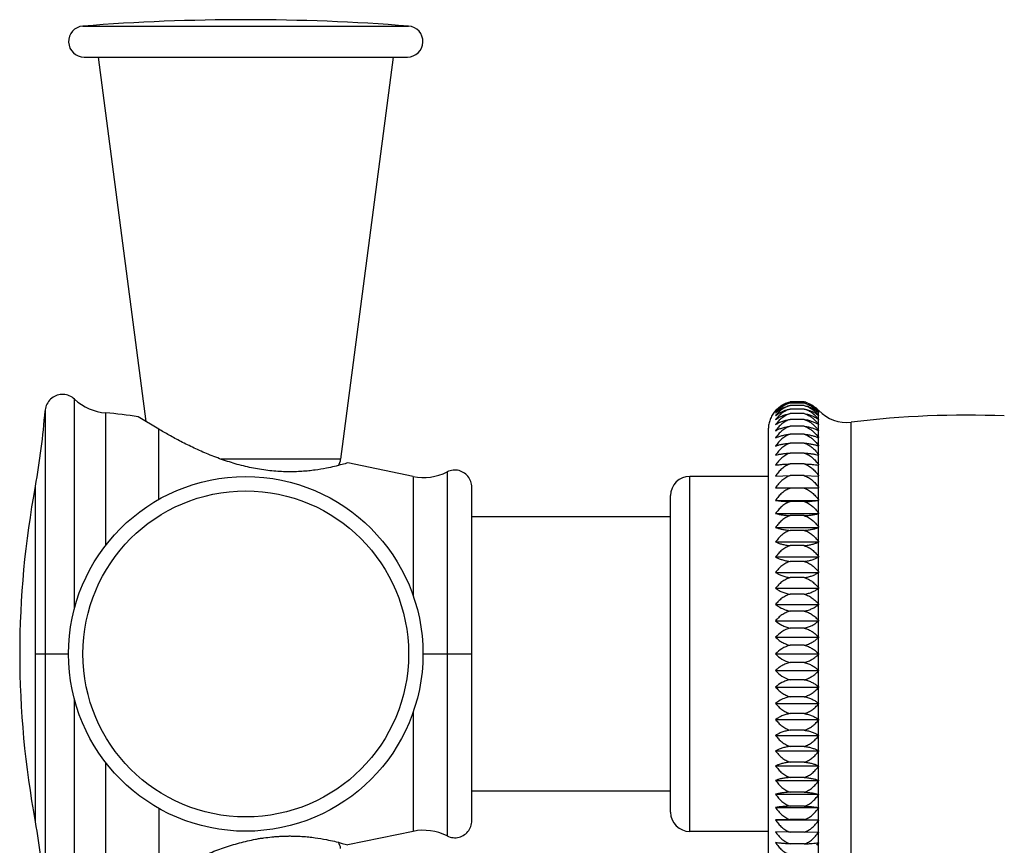
# Model space of a CAD drawing. Units: inches. Extents: x 0 to 11, y 0 to 8.5.
# Drawn here: x 5.1 to 6.1, y 5.9 to 6.7 of the extents above; entities that cross this region are included whole.
import ezdxf

# ---------------------------------------------------------------- set-up
doc = ezdxf.new("R2010")
doc.units = ezdxf.units.IN
doc.header["$LTSCALE"] = 0.605
doc.header["$MEASUREMENT"] = 0
doc.layers.add('ALL_ASSEMBLY_MEMBERS', color=7, linetype='CONTINUOUS')

msp = doc.modelspace()

# ---------------------------------------------------------------- linework, layer by layer
at = {"layer": 'ALL_ASSEMBLY_MEMBERS', "color": 7, "linetype": 'Continuous'}
for p, q in [((5.16394, 6.71242), (5.4788, 6.71242)), ((5.16512, 6.68247), (5.47762, 6.68247)), ((5.17887, 6.68247), (5.22492, 6.33048)), ((5.46387, 6.68247), (5.41308, 6.29417)), ((5.15593, 6.15019), (5.15593, 6.35215)), ((5.86114, 6.34942), (5.84746, 6.34942)), ((5.86114, 6.34829), (5.84746, 6.34829)), ((5.12739, 6.34084), (5.12739, 5.87138)), ((5.18619, 6.21117), (5.18619, 6.33884)), ((5.86114, 6.34603), (5.84746, 6.34603)), ((5.86114, 6.34264), (5.84746, 6.34264)), ((5.86114, 6.33816), (5.84746, 6.33816)), ((5.87191, 6.33987), (5.8748, 6.3367)), ((5.8748, 6.34102), (5.8748, 6.34154)), ((5.8748, 6.3394), (5.8748, 6.34096)), ((5.8748, 6.3367), (5.8748, 6.33929)), ((5.21735, 6.33496), (5.21726, 6.33501)), ((5.23722, 6.3232), (5.21726, 6.33501)), ((5.86114, 6.33259), (5.84746, 6.33259)), ((5.8748, 6.33292), (5.8748, 6.33653)), ((5.8748, 6.32809), (5.8748, 6.33269)), ((5.9066, 5.88233), (5.9066, 6.3299)), ((5.23722, 6.25522), (5.23722, 6.3232)), ((5.82638, 6.32231), (5.82638, 5.88992)), ((5.86114, 6.32597), (5.84746, 6.32597)), ((5.8748, 6.32222), (5.8748, 6.3278)), ((5.8748, 6.31534), (5.8748, 6.32188)), ((5.86114, 6.31832), (5.84746, 6.31832)), ((5.86114, 6.30968), (5.84746, 6.30968)), ((5.87269, 6.31809), (5.8748, 6.31534)), ((5.87269, 6.31029), (5.8748, 6.30749)), ((5.8748, 6.30749), (5.8748, 6.31495)), ((5.86114, 6.3001), (5.84746, 6.3001)), ((5.8748, 6.29869), (5.8748, 6.30704)), ((5.41308, 6.29417), (5.29752, 6.29417)), ((5.48327, 6.27748), (5.42004, 6.29065)), ((5.8748, 6.289), (5.8748, 6.2982)), ((5.5159, 6.28185), (5.5159, 5.93038)), ((5.86114, 6.28961), (5.84746, 6.28961)), ((5.8748, 6.27846), (5.8748, 6.28847)), ((5.48327, 6.27748), (5.48327, 6.16179)), ((5.75059, 5.93461), (5.75059, 6.27761)), ((5.82638, 6.27761), (5.75059, 6.27761)), ((5.83352, 6.27786), (5.84746, 6.27826)), ((5.86114, 6.27826), (5.84746, 6.27826)), ((5.86114, 6.27826), (5.8748, 6.27788)), ((5.8748, 6.26711), (5.8748, 6.27788)), ((5.8752, 6.27786), (5.8748, 6.27788)), ((5.11799, 6.2682), (5.11799, 5.94403)), ((5.53987, 5.94507), (5.53987, 6.26716)), ((5.83352, 6.26651), (5.8752, 6.26651)), ((5.83352, 6.26651), (5.84746, 6.26611)), ((5.86114, 6.26611), (5.84746, 6.26611)), ((5.86114, 6.26611), (5.8748, 6.26649)), ((5.8752, 6.26651), (5.8748, 6.26649)), ((5.8748, 6.25502), (5.8748, 6.26649)), ((5.73197, 5.95323), (5.73197, 6.25899)), ((5.83352, 6.25442), (5.8752, 6.25442)), ((5.86114, 6.25322), (5.84746, 6.25322)), ((5.8748, 6.24222), (5.8748, 6.25436)), ((5.73197, 6.23861), (5.53987, 6.23861)), ((5.83352, 6.24163), (5.8752, 6.24163)), ((5.86114, 6.23964), (5.84746, 6.23964)), ((5.8748, 6.2288), (5.8748, 6.24153)), ((5.83352, 6.22822), (5.8752, 6.22822)), ((5.86114, 6.22543), (5.84746, 6.22543)), ((5.8748, 6.2148), (5.8748, 6.22807)), ((5.83352, 6.21423), (5.8752, 6.21423)), ((5.86114, 6.21067), (5.84746, 6.21067)), ((5.8748, 6.2003), (5.8748, 6.21405)), ((5.83352, 6.19974), (5.8752, 6.19974)), ((5.86114, 6.19542), (5.84746, 6.19542)), ((5.8748, 6.18535), (5.8748, 6.19952)), ((5.83352, 6.18481), (5.8752, 6.18481)), ((5.86114, 6.17976), (5.84746, 6.17976)), ((5.8748, 6.17004), (5.8748, 6.18455)), ((5.83352, 6.16952), (5.8752, 6.16952)), ((5.8748, 6.15443), (5.8748, 6.16922)), ((5.86114, 6.16375), (5.84746, 6.16375)), ((5.83352, 6.15392), (5.8752, 6.15392)), ((5.8748, 6.13859), (5.8748, 6.1536)), ((5.86114, 6.14748), (5.84746, 6.14748)), ((5.83352, 6.13811), (5.8752, 6.13811)), ((5.86114, 6.13101), (5.84746, 6.13101)), ((5.8748, 6.1226), (5.8748, 6.13775)), ((5.83352, 6.12215), (5.8752, 6.12215)), ((5.8748, 6.10654), (5.8748, 6.12175)), ((5.86114, 6.11442), (5.84746, 6.11442)), ((5.11799, 6.10611), (5.15012, 6.10611)), ((5.49262, 6.10611), (5.53987, 6.10611)), ((5.83352, 6.10611), (5.8752, 6.10611)), ((5.8748, 6.09047), (5.8748, 6.10569)), ((5.86114, 6.0978), (5.84746, 6.0978)), ((5.83352, 6.09008), (5.8752, 6.09008)), ((5.86114, 6.08122), (5.84746, 6.08122)), ((5.8748, 6.07448), (5.8748, 6.08962)), ((5.83352, 6.07411), (5.8752, 6.07411)), ((5.8748, 6.05863), (5.8748, 6.07364)), ((5.86114, 6.06475), (5.84746, 6.06475)), ((5.15593, 5.86008), (5.15593, 6.06204)), ((5.83352, 6.0583), (5.8752, 6.0583)), ((5.8748, 6.043), (5.8748, 6.0578)), ((5.48327, 6.05043), (5.48327, 5.93475)), ((5.86114, 6.04847), (5.84746, 6.04847)), ((5.83352, 6.04271), (5.8752, 6.04271)), ((5.8748, 6.02767), (5.8748, 6.04219)), ((5.83352, 6.02742), (5.8752, 6.02742)), ((5.86114, 6.03246), (5.84746, 6.03246)), ((5.8748, 6.01271), (5.8748, 6.02687)), ((5.86114, 6.0168), (5.84746, 6.0168)), ((5.83352, 6.01249), (5.8752, 6.01249)), ((5.8748, 5.99818), (5.8748, 6.01193)), ((5.18619, 5.87339), (5.18619, 6.00105)), ((5.83352, 5.998), (5.8752, 5.998)), ((5.86114, 6.00155), (5.84746, 6.00155)), ((5.8748, 5.98415), (5.8748, 5.99743)), ((5.86114, 5.98679), (5.84746, 5.98679)), ((5.83352, 5.98401), (5.8752, 5.98401)), ((5.8748, 5.97069), (5.8748, 5.98343)), ((5.73197, 5.97361), (5.53987, 5.97361)), ((5.83352, 5.97059), (5.8752, 5.97059)), ((5.86114, 5.97259), (5.84746, 5.97259)), ((5.8748, 5.95787), (5.8748, 5.97)), ((5.83352, 5.95781), (5.8752, 5.95781)), ((5.86114, 5.95901), (5.84746, 5.95901)), ((5.23722, 5.95701), (5.23722, 5.88902)), ((5.8748, 5.94573), (5.8748, 5.95721)), ((5.84746, 5.94611), (5.83352, 5.94571)), ((5.83352, 5.94571), (5.8752, 5.94571)), ((5.86114, 5.94611), (5.84746, 5.94611)), ((5.86114, 5.94611), (5.8748, 5.94573)), ((5.8748, 5.94573), (5.8752, 5.94571)), ((5.8748, 5.93435), (5.8748, 5.94511)), ((5.48327, 5.93475), (5.42004, 5.92158)), ((5.82638, 5.93461), (5.75059, 5.93461)), ((5.84746, 5.93397), (5.83352, 5.93437)), ((5.86114, 5.93397), (5.84746, 5.93397)), ((5.86114, 5.93397), (5.8748, 5.93435)), ((5.8748, 5.93435), (5.8752, 5.93437)), ((5.8748, 5.92376), (5.8748, 5.93377)), ((5.86114, 5.92262), (5.84746, 5.92262)), ((5.8748, 5.91402), (5.8748, 5.92322))]:
    msp.add_line(p, q, dxfattribs=at)
for points in [[(5.15593, 6.35215), (5.1547, 6.35318), (5.15348, 6.35403), (5.15218, 6.35477), (5.15083, 6.3554), (5.14942, 6.35591), (5.14797, 6.35629), (5.1465, 6.35655), (5.14501, 6.35669), (5.14352, 6.35668), (5.14204, 6.35654), (5.14057, 6.35627), (5.13914, 6.35587), (5.13774, 6.35535), (5.13639, 6.3547), (5.1351, 6.35395), (5.13388, 6.35309), (5.13275, 6.35212), (5.1317, 6.35106), (5.13076, 6.34991), (5.12992, 6.34868), (5.12919, 6.34738), (5.12858, 6.34602), (5.12809, 6.34461), (5.12772, 6.34316), (5.12748, 6.34169), (5.12739, 6.34084)], [(5.53987, 6.26716), (5.53981, 6.26857), (5.53962, 6.26997), (5.53931, 6.27136), (5.53889, 6.27272), (5.53835, 6.27405), (5.53769, 6.27533), (5.53693, 6.27655), (5.53606, 6.27771), (5.53508, 6.27878), (5.53402, 6.27976), (5.53286, 6.28065), (5.53162, 6.28143), (5.53032, 6.2821), (5.52896, 6.28266), (5.52756, 6.2831), (5.52612, 6.28342), (5.52466, 6.2836), (5.52319, 6.28366), (5.52172, 6.28357), (5.52027, 6.28335), (5.51883, 6.283), (5.51743, 6.28253), (5.51608, 6.28194), (5.5159, 6.28185)], [(5.5159, 5.93038), (5.51608, 5.93029), (5.51743, 5.9297), (5.51883, 5.92922), (5.52027, 5.92887), (5.52172, 5.92865), (5.52319, 5.92857), (5.52466, 5.92862), (5.52612, 5.92881), (5.52756, 5.92912), (5.52896, 5.92956), (5.53032, 5.93012), (5.53162, 5.9308), (5.53286, 5.93158), (5.53402, 5.93246), (5.53508, 5.93345), (5.53606, 5.93452), (5.53693, 5.93568), (5.53769, 5.9369), (5.53835, 5.93818), (5.53889, 5.93951), (5.53931, 5.94087), (5.53962, 5.94226), (5.53981, 5.94366), (5.53987, 5.94507)]]:
    msp.add_lwpolyline(points, dxfattribs=at)
for radius in [0.17125, 0.15743]:
    msp.add_circle((5.32137, 6.10611), radius, dxfattribs=at)
for centre, radius, start, end in [((5.16512, 6.69747), 0.015, 94.50336, 270), ((5.32137, 4.71361), 2.005, 85.49664, 94.50336), ((5.47762, 6.69747), 0.015, 270, 85.49664), ((5.19006, 6.38869), 0.05, 226.9536, 265.55887), ((5.85409, 6.32437), 0.02591, 104.81279, 105.5346), ((5.85403, 6.32295), 0.02728, 103.93352, 104.57649), ((5.85432, 6.32099), 0.02925, 74.15649, 76.51062), ((5.85426, 6.3225), 0.02779, 73.16943, 75.65672), ((5.85419, 6.32257), 0.02664, 67.21489, 74.87144), ((5.8543, 6.32264), 0.02765, 68.33514, 73.17238), ((4.48903, 6.38654), 0.64, 349.34371, 355.90518), ((5.15929, 5.99249), 0.34739, 80.39422, 85.55887), ((5.85371, 6.32285), 0.02723, 137.87077, 142.48542), ((5.8536, 6.32294), 0.02708, 129.79535, 137.8561), ((5.85398, 6.32252), 0.02765, 129.13532, 129.82973), ((5.85408, 6.32238), 0.02782, 126.01115, 129.13396), ((5.8542, 6.32222), 0.02802, 124.74763, 126.01563), ((5.85422, 6.3222), 0.02804, 122.22634, 124.74763), ((5.85423, 6.32218), 0.02807, 121.38671, 122.22667), ((5.85526, 6.32343), 0.02664, 48.28341, 51.3223), ((5.85504, 6.32318), 0.02697, 42.89426, 48.28673), ((5.90373, 6.36843), 0.0395, 222.90423, 223.18703), ((5.90579, 6.36804), 0.04112, 221.08576, 221.92839), ((5.90163, 6.36779), 0.03795, 224.99912, 225.56564), ((5.90782, 6.36664), 0.0428, 219.51443, 220.35012), ((5.89963, 6.3663), 0.0367, 227.40425, 228.24853), ((5.90371, 6.36841), 0.03947, 223.18705, 223.46967), ((5.90373, 6.36842), 0.03949, 223.46969, 223.75178), ((5.90168, 6.36785), 0.03802, 225.56557, 225.84791), ((5.9021, 6.36687), 0.03724, 223.75166, 276.95079), ((5.85051, 6.31465), 0.03039, 36.95029, 43.13933), ((5.84953, 6.30975), 0.03122, 35.97216, 42.12576), ((5.90978, 6.3642), 0.0445, 218.1643, 218.99199), ((5.89768, 6.36394), 0.03571, 230.15396, 230.98647), ((5.91164, 6.3607), 0.04614, 217.01304, 217.83242), ((5.89583, 6.3609), 0.03519, 233.28585, 234.09608), ((6.01764, 5.41914), 0.9175, 87.69541, 96.95079), ((5.84866, 6.3038), 0.03197, 35.16055, 41.27872), ((5.91332, 6.35612), 0.04764, 216.04289, 216.85426), ((5.89415, 6.35742), 0.03538, 236.83615, 237.60818), ((5.91484, 6.35051), 0.04903, 215.2378, 216.04182), ((5.89264, 6.35385), 0.03661, 240.83041, 241.54631), ((5.91619, 6.34388), 0.05028, 214.58388, 215.38135), ((5.89131, 6.35082), 0.03949, 245.28349, 245.9222), ((5.84597, 6.2795), 0.03463, 33.6562, 37.38255), ((5.91721, 6.33618), 0.05121, 214.07418, 214.86641), ((5.89027, 6.35001), 0.04566, 250.1898, 250.72333), ((5.39821, 6.29611), 0.015, 327.51709, 352.54765), ((5.91811, 6.32757), 0.05205, 213.69564, 214.48352), ((5.88939, 6.35463), 0.05828, 255.50383, 255.91107), ((5.49331, 6.32646), 0.05, 258.40729, 296.84734), ((5.91861, 6.31795), 0.05251, 213.44971, 214.23505), ((5.88889, 6.37904), 0.09166, 261.15644, 261.40988), ((5.75059, 6.25899), 0.01862, 90, 180), ((5.91902, 6.30754), 0.05293, 213.32416, 214.10783), ((5.97939, 6.10611), 0.87652, 169.34371, 190.65629), ((5.91892, 6.29612), 0.0528, 213.32645, 214.11036), ((5.91876, 6.28406), 0.05269, 213.44663, 214.23164), ((5.88882, 6.16422), 0.09122, 98.58974, 98.84514), ((5.91818, 6.27116), 0.05214, 213.6959, 214.48379), ((5.88938, 6.18512), 0.05827, 104.0893, 104.49635), ((5.91727, 6.25753), 0.05128, 214.07256, 214.86462), ((5.89024, 6.18521), 0.04556, 109.27606, 109.8115), ((5.91634, 6.24344), 0.05046, 214.58182, 215.37899), ((5.89125, 6.17831), 0.03934, 114.07796, 114.7211), ((5.91483, 6.22857), 0.04901, 215.23792, 216.04189), ((5.89265, 6.16753), 0.03663, 118.45344, 119.16882), ((5.91349, 6.21351), 0.04785, 216.03978, 216.85075), ((5.89406, 6.15509), 0.0352, 122.39149, 123.17058), ((5.91165, 6.19782), 0.04616, 217.0134, 217.83274), ((5.89583, 6.14101), 0.03519, 125.90449, 126.71469), ((5.9099, 6.18202), 0.04465, 218.1612, 218.98852), ((5.89757, 6.12631), 0.03555, 129.01242, 129.85125), ((5.90793, 6.16592), 0.04295, 219.5126, 220.34801), ((5.89952, 6.11087), 0.03652, 131.75177, 132.60105), ((5.90583, 6.14966), 0.04117, 221.08434, 221.92681), ((5.90161, 6.09495), 0.03791, 134.15122, 135.0024), ((5.90385, 6.13354), 0.03966, 222.90114, 223.74823), ((5.90383, 6.0787), 0.03964, 136.25217, 137.09923), ((5.90166, 6.11733), 0.03799, 224.99932, 225.84782), ((5.90579, 6.0626), 0.04112, 138.07146, 138.91405), ((5.89965, 6.10151), 0.03672, 227.39841, 228.24593), ((5.90797, 6.04628), 0.043, 139.65378, 140.48901), ((5.89765, 6.08602), 0.03567, 230.15303, 230.98736), ((5.9098, 6.03029), 0.04452, 141.00925, 141.8368), ((5.89582, 6.07119), 0.03516, 233.28212, 234.09476), ((5.91173, 6.01434), 0.04625, 142.16921, 142.98834), ((5.89412, 6.05724), 0.03532, 236.83275, 237.60829), ((5.91336, 5.99881), 0.0477, 143.14794, 143.95904), ((5.89258, 6.04457), 0.03648, 240.82783, 241.54689), ((5.91488, 5.98361), 0.04908, 143.95861, 144.76253), ((5.89129, 6.034), 0.03943, 245.27978, 245.92185), ((5.91631, 5.96881), 0.05042, 144.62134, 145.41848), ((5.89018, 6.02684), 0.04538, 250.18809, 250.72501), ((5.91722, 5.95473), 0.05121, 145.1336, 145.92579), ((5.88937, 6.02707), 0.05823, 255.50208, 255.91078), ((5.91824, 5.94103), 0.05221, 145.51802, 146.30571), ((5.88879, 6.04781), 0.09102, 261.1554, 261.41091), ((5.91864, 5.92825), 0.05255, 145.76637, 146.55158), ((5.75059, 5.95323), 0.01862, 180, 270), ((4.48903, 5.82568), 0.64, 4.09482, 10.65629), ((5.91899, 5.91605), 0.0529, 145.8912, 146.67494), ((5.49331, 5.88577), 0.05, 63.15266, 101.59271), ((5.91892, 5.90475), 0.05281, 145.89122, 146.67498), ((5.39821, 5.91611), 0.015, 7.45235, 32.48048), ((5.84561, 5.94248), 0.03497, 322.67866, 326.57597), ((5.88879, 5.83381), 0.09103, 98.58952, 98.84507), ((5.91867, 5.89424), 0.05259, 145.76595, 146.55118)]:
    msp.add_arc(centre, radius, start, end, dxfattribs=at)
for points, knots in [([(5.84715, 6.34934), (5.84575, 6.34895), (5.84306, 6.34796), (5.83939, 6.3459), (5.8362, 6.34343), (5.83435, 6.34155), (5.83352, 6.34056)], [0, 0, 0, 0, 0.265315, 0.520326, 0.764955, 1, 1, 1, 1]), ([(5.84746, 6.34829), (5.84602, 6.34789), (5.84326, 6.34684), (5.8395, 6.34465), (5.83624, 6.342), (5.83437, 6.33998), (5.83352, 6.33892)], [0, 0, 0, 0, 0.262665, 0.516851, 0.762387, 1, 1, 1, 1]), ([(5.86451, 6.3484), (5.86587, 6.34789), (5.86784, 6.34698), (5.87026, 6.34547), (5.87137, 6.34465), (5.87191, 6.34423)], [0, 0, 0, 0, 0.513473, 0.760164, 1, 1, 1, 1]), ([(5.86451, 6.34833), (5.86554, 6.34792), (5.86754, 6.34698), (5.87113, 6.34471), (5.87345, 6.34256), (5.8748, 6.34102)], [0, 0, 0, 0, 0.263016, 0.517271, 1, 1, 1, 1]), ([(5.83212, 6.33943), (5.83119, 6.33822), (5.82952, 6.33563), (5.82773, 6.33138), (5.82663, 6.3269), (5.82638, 6.32384), (5.82638, 6.32231)], [0, 0, 0, 0, 0.250114, 0.500078, 0.749987, 1, 1, 1, 1]), ([(5.83352, 6.34056), (5.83421, 6.34127), (5.83569, 6.34263), (5.83819, 6.34445), (5.84101, 6.34605), (5.84305, 6.34692), (5.84412, 6.34731)], [0, 0, 0, 0, 0.232296, 0.475978, 0.731667, 1, 1, 1, 1]), ([(5.83352, 6.33892), (5.8353, 6.34061), (5.83849, 6.34283), (5.84332, 6.34495), (5.84604, 6.34573), (5.84746, 6.34603)], [0, 0, 0, 0, 0.465389, 0.724351, 1, 1, 1, 1]), ([(5.84746, 6.34603), (5.84602, 6.3456), (5.84325, 6.3445), (5.83949, 6.3422), (5.83623, 6.33942), (5.83436, 6.3373), (5.83352, 6.3362)], [0, 0, 0, 0, 0.260113, 0.513438, 0.759867, 1, 1, 1, 1]), ([(5.83352, 6.3362), (5.83439, 6.33694), (5.83684, 6.33876), (5.84051, 6.34062), (5.84432, 6.34193), (5.84639, 6.34244), (5.84746, 6.34264)], [0, 0, 0, 0, 0.221006, 0.588235, 0.789074, 1, 1, 1, 1]), ([(5.84746, 6.34264), (5.84602, 6.3422), (5.84324, 6.34105), (5.83948, 6.33864), (5.83622, 6.33574), (5.83436, 6.33354), (5.83352, 6.3324)], [0, 0, 0, 0, 0.257843, 0.510414, 0.757644, 1, 1, 1, 1]), ([(5.83352, 6.3324), (5.8344, 6.33307), (5.83633, 6.33435), (5.8396, 6.33596), (5.84335, 6.33729), (5.84605, 6.33792), (5.84746, 6.33816)], [0, 0, 0, 0, 0.217069, 0.455915, 0.717353, 1, 1, 1, 1]), ([(5.84746, 6.33816), (5.84601, 6.3377), (5.84323, 6.3365), (5.83947, 6.33401), (5.83621, 6.331), (5.83436, 6.32873), (5.83352, 6.32754)], [0, 0, 0, 0, 0.255859, 0.507782, 0.755717, 1, 1, 1, 1]), ([(5.86114, 6.34603), (5.86253, 6.34574), (5.86518, 6.34502), (5.8683, 6.34371), (5.87056, 6.34247), (5.87257, 6.34117), (5.87395, 6.34007), (5.8748, 6.33929)], [0, 0, 0, 0, 0.274998, 0.533995, 0.656894, 0.775346, 1, 1, 1, 1]), ([(5.86114, 6.34603), (5.86217, 6.34573), (5.86419, 6.34502), (5.86702, 6.34361), (5.86961, 6.34189), (5.87118, 6.34057), (5.87191, 6.33987)], [0, 0, 0, 0, 0.25727, 0.509979, 0.757558, 1, 1, 1, 1]), ([(5.86114, 6.34264), (5.86252, 6.34239), (5.86517, 6.34174), (5.86885, 6.34034), (5.87206, 6.33861), (5.87394, 6.33724), (5.8748, 6.33653)], [0, 0, 0, 0, 0.278516, 0.538991, 0.779138, 1, 1, 1, 1]), ([(5.86114, 6.34264), (5.86227, 6.34231), (5.86446, 6.34149), (5.86752, 6.33983), (5.87028, 6.33781), (5.87192, 6.33625), (5.87269, 6.33543)], [0, 0, 0, 0, 0.256254, 0.508524, 0.756401, 1, 1, 1, 1]), ([(5.86114, 6.33816), (5.86252, 6.33793), (5.86515, 6.33735), (5.86828, 6.33629), (5.87055, 6.33528), (5.87255, 6.33423), (5.87394, 6.33333), (5.8748, 6.33269)], [0, 0, 0, 0, 0.282089, 0.54392, 0.666319, 0.782929, 1, 1, 1, 1]), ([(5.86114, 6.33816), (5.86227, 6.33781), (5.86447, 6.33696), (5.86753, 6.33524), (5.87029, 6.33314), (5.87192, 6.33153), (5.87269, 6.33069)], [0, 0, 0, 0, 0.25471, 0.50641, 0.754806, 1, 1, 1, 1]), ([(5.86451, 6.34734), (5.86554, 6.34698), (5.86752, 6.34617), (5.87108, 6.3442), (5.87343, 6.34233), (5.8748, 6.34096)], [0, 0, 0, 0, 0.268467, 0.524557, 1, 1, 1, 1]), ([(5.86451, 6.34713), (5.86555, 6.3467), (5.86754, 6.3457), (5.87029, 6.34387), (5.87271, 6.34176), (5.87414, 6.3402), (5.8748, 6.3394)], [0, 0, 0, 0, 0.260435, 0.513712, 0.759949, 1, 1, 1, 1]), ([(5.83352, 6.32754), (5.8344, 6.32814), (5.83635, 6.32926), (5.83962, 6.33067), (5.84337, 6.33184), (5.84605, 6.33238), (5.84746, 6.33259)], [0, 0, 0, 0, 0.213161, 0.450852, 0.713711, 1, 1, 1, 1]), ([(5.84746, 6.33259), (5.84601, 6.33212), (5.84322, 6.33088), (5.83946, 6.32831), (5.8362, 6.32521), (5.83436, 6.32287), (5.83352, 6.32166)], [0, 0, 0, 0, 0.254164, 0.50554, 0.75408, 1, 1, 1, 1]), ([(5.86114, 6.33259), (5.86252, 6.33239), (5.86514, 6.33189), (5.86881, 6.3308), (5.87202, 6.32945), (5.87393, 6.32837), (5.8748, 6.3278)], [0, 0, 0, 0, 0.285641, 0.548948, 0.786749, 1, 1, 1, 1]), ([(5.86114, 6.33259), (5.86227, 6.33224), (5.86447, 6.33135), (5.86753, 6.32958), (5.87029, 6.32742), (5.87192, 6.32576), (5.87269, 6.3249)], [0, 0, 0, 0, 0.25338, 0.504593, 0.753439, 1, 1, 1, 1]), ([(5.42004, 6.29065), (5.41825, 6.2901), (5.41139, 6.28811), (5.40085, 6.2856), (5.38998, 6.28379), (5.38211, 6.28285), (5.37559, 6.2823), (5.36871, 6.28198), (5.36152, 6.28193), (5.35408, 6.28219), (5.34644, 6.28279), (5.33866, 6.28373), (5.33082, 6.28502), (5.32296, 6.28665), (5.31515, 6.28859), (5.30744, 6.29082), (5.29739, 6.2941), (5.28533, 6.29869), (5.27164, 6.30474), (5.25902, 6.311), (5.24765, 6.31714), (5.24054, 6.32124), (5.23722, 6.3232)], [0, 0, 0, 0, 0.029295, 0.111723, 0.16926, 0.201424, 0.235587, 0.271544, 0.309084, 0.347982, 0.388001, 0.428893, 0.470401, 0.51228, 0.554288, 0.596209, 0.637836, 0.719479, 0.797881, 0.87175, 0.939672, 1, 1, 1, 1]), ([(5.83352, 6.32166), (5.83441, 6.32217), (5.83637, 6.32313), (5.83964, 6.32434), (5.84338, 6.32533), (5.84605, 6.32579), (5.84746, 6.32597)], [0, 0, 0, 0, 0.209361, 0.445965, 0.710216, 1, 1, 1, 1]), ([(5.84746, 6.32597), (5.84601, 6.32548), (5.84321, 6.32421), (5.83946, 6.32158), (5.8362, 6.3184), (5.83436, 6.31601), (5.83352, 6.31477)], [0, 0, 0, 0, 0.252756, 0.503684, 0.752727, 1, 1, 1, 1]), ([(5.86114, 6.32597), (5.86251, 6.3258), (5.86513, 6.32537), (5.86879, 6.32444), (5.872, 6.32329), (5.87392, 6.32237), (5.8748, 6.32188)], [0, 0, 0, 0, 0.289006, 0.553724, 0.790474, 1, 1, 1, 1]), ([(5.86114, 6.32597), (5.86227, 6.3256), (5.86448, 6.3247), (5.86754, 6.32288), (5.8703, 6.32067), (5.87193, 6.31897), (5.87269, 6.31809)], [0, 0, 0, 0, 0.252267, 0.503076, 0.7523, 1, 1, 1, 1]), ([(5.83352, 6.31477), (5.83442, 6.31519), (5.83639, 6.31599), (5.83965, 6.31698), (5.84339, 6.31779), (5.84606, 6.31817), (5.84746, 6.31832)], [0, 0, 0, 0, 0.205818, 0.441424, 0.706985, 1, 1, 1, 1]), ([(5.84746, 6.31832), (5.84601, 6.31783), (5.8432, 6.31652), (5.83945, 6.31384), (5.83619, 6.3106), (5.83436, 6.30817), (5.83352, 6.3069)], [0, 0, 0, 0, 0.251634, 0.502207, 0.751654, 1, 1, 1, 1]), ([(5.83352, 6.3069), (5.83442, 6.30724), (5.83641, 6.30786), (5.83967, 6.30864), (5.8434, 6.30927), (5.84606, 6.30957), (5.84746, 6.30968)], [0, 0, 0, 0, 0.202687, 0.43747, 0.704188, 1, 1, 1, 1]), ([(5.84746, 6.30968), (5.846, 6.30918), (5.8432, 6.30785), (5.83945, 6.30513), (5.83619, 6.30185), (5.83436, 6.29938), (5.83352, 6.2981)], [0, 0, 0, 0, 0.250803, 0.501117, 0.750856, 1, 1, 1, 1]), ([(5.86114, 6.31832), (5.86251, 6.31818), (5.86512, 6.31783), (5.86878, 6.31707), (5.87198, 6.31612), (5.87392, 6.31535), (5.8748, 6.31495)], [0, 0, 0, 0, 0.292052, 0.558129, 0.794029, 1, 1, 1, 1]), ([(5.86114, 6.31832), (5.86227, 6.31795), (5.86448, 6.31702), (5.86754, 6.31517), (5.8703, 6.31291), (5.87193, 6.31119), (5.87269, 6.31029)], [0, 0, 0, 0, 0.251376, 0.501863, 0.751391, 1, 1, 1, 1]), ([(5.86114, 6.30968), (5.86251, 6.30957), (5.86511, 6.3093), (5.86877, 6.30871), (5.87196, 6.30797), (5.87391, 6.30736), (5.8748, 6.30704)], [0, 0, 0, 0, 0.294785, 0.561984, 0.796983, 1, 1, 1, 1]), ([(5.86114, 6.30968), (5.86238, 6.30927), (5.86418, 6.30849), (5.86643, 6.30717), (5.86856, 6.30568), (5.871, 6.30353), (5.8727, 6.30156), (5.87349, 6.30053)], [0, 0, 0, 0, 0.250609, 0.375965, 0.501088, 0.750768, 1, 1, 1, 1]), ([(5.83352, 6.2981), (5.83443, 6.29834), (5.83642, 6.29879), (5.83968, 6.29935), (5.84341, 6.2998), (5.84606, 6.30001), (5.84746, 6.3001)], [0, 0, 0, 0, 0.20015, 0.434224, 0.701819, 1, 1, 1, 1]), ([(5.84746, 6.3001), (5.846, 6.29959), (5.84319, 6.29825), (5.83944, 6.2955), (5.83619, 6.29219), (5.83435, 6.2897), (5.83352, 6.2884)], [0, 0, 0, 0, 0.250237, 0.500373, 0.750325, 1, 1, 1, 1]), ([(5.86114, 6.3001), (5.86251, 6.30002), (5.8651, 6.29982), (5.86876, 6.2994), (5.87195, 6.29887), (5.8739, 6.29843), (5.8748, 6.2982)], [0, 0, 0, 0, 0.296956, 0.565153, 0.799488, 1, 1, 1, 1]), ([(5.86114, 6.3001), (5.86256, 6.29962), (5.8653, 6.29838), (5.86837, 6.29623), (5.87058, 6.29422), (5.87263, 6.29204), (5.87398, 6.29025), (5.8748, 6.289)], [0, 0, 0, 0, 0.250244, 0.500268, 0.625321, 0.750307, 1, 1, 1, 1]), ([(5.83352, 6.2884), (5.83444, 6.28855), (5.83643, 6.28882), (5.83968, 6.28916), (5.84342, 6.28943), (5.84606, 6.28956), (5.84746, 6.28961)], [0, 0, 0, 0, 0.198356, 0.432001, 0.700335, 1, 1, 1, 1]), ([(5.84746, 6.28961), (5.846, 6.2891), (5.84319, 6.28775), (5.83944, 6.28499), (5.83619, 6.28166), (5.83435, 6.27916), (5.83352, 6.27786)], [0, 0, 0, 0, 0.249959, 0.500008, 0.75006, 1, 1, 1, 1]), ([(5.86114, 6.28961), (5.8625, 6.28956), (5.86509, 6.28944), (5.86875, 6.28919), (5.87194, 6.28887), (5.8739, 6.28861), (5.8748, 6.28847)], [0, 0, 0, 0, 0.298405, 0.567253, 0.801284, 1, 1, 1, 1]), ([(5.86114, 6.28961), (5.86256, 6.28913), (5.8653, 6.28788), (5.86837, 6.28572), (5.87058, 6.2837), (5.87263, 6.28151), (5.87397, 6.27971), (5.8748, 6.27846)], [0, 0, 0, 0, 0.249967, 0.499898, 0.624979, 0.750039, 1, 1, 1, 1]), ([(5.84746, 6.27826), (5.846, 6.27775), (5.84319, 6.2764), (5.83944, 6.27364), (5.83619, 6.27031), (5.83435, 6.26781), (5.83352, 6.26651)], [0, 0, 0, 0, 0.249959, 0.500008, 0.75006, 1, 1, 1, 1]), ([(5.86114, 6.27826), (5.86256, 6.27778), (5.8653, 6.27653), (5.86837, 6.27437), (5.87058, 6.27235), (5.87263, 6.27017), (5.87398, 6.26836), (5.8748, 6.26711)], [0, 0, 0, 0, 0.249967, 0.499898, 0.624978, 0.750039, 1, 1, 1, 1]), ([(5.84746, 6.26611), (5.846, 6.2656), (5.84319, 6.26426), (5.83944, 6.26151), (5.83619, 6.2582), (5.83435, 6.25571), (5.83352, 6.25442)], [0, 0, 0, 0, 0.250237, 0.500373, 0.750325, 1, 1, 1, 1]), ([(5.86114, 6.26611), (5.86256, 6.26563), (5.8653, 6.26439), (5.86837, 6.26224), (5.87058, 6.26023), (5.87262, 6.25806), (5.87397, 6.25626), (5.8748, 6.25502)], [0, 0, 0, 0, 0.250244, 0.500268, 0.625321, 0.750308, 1, 1, 1, 1]), ([(5.83352, 6.25442), (5.83444, 6.25427), (5.83643, 6.254), (5.83968, 6.25367), (5.84342, 6.25339), (5.84606, 6.25327), (5.84746, 6.25322)], [0, 0, 0, 0, 0.198352, 0.432014, 0.700346, 1, 1, 1, 1]), ([(5.84746, 6.25322), (5.846, 6.25271), (5.8432, 6.25139), (5.83945, 6.24866), (5.83619, 6.24538), (5.83436, 6.24292), (5.83352, 6.24163)], [0, 0, 0, 0, 0.250795, 0.501105, 0.750855, 1, 1, 1, 1]), ([(5.86114, 6.25322), (5.8625, 6.25326), (5.86509, 6.25338), (5.86875, 6.25364), (5.87194, 6.25396), (5.8739, 6.25422), (5.8748, 6.25436)], [0, 0, 0, 0, 0.298445, 0.567257, 0.801188, 1, 1, 1, 1]), ([(5.86114, 6.25322), (5.86256, 6.25274), (5.86529, 6.25152), (5.86837, 6.24939), (5.87058, 6.24739), (5.87262, 6.24524), (5.87397, 6.24346), (5.8748, 6.24223)], [0, 0, 0, 0, 0.2508, 0.501009, 0.626007, 0.750846, 1, 1, 1, 1]), ([(5.83352, 6.24163), (5.83443, 6.24139), (5.83642, 6.24094), (5.83968, 6.24039), (5.84341, 6.23993), (5.84606, 6.23972), (5.84746, 6.23964)], [0, 0, 0, 0, 0.200151, 0.434255, 0.70192, 1, 1, 1, 1]), ([(5.84746, 6.23964), (5.84601, 6.23914), (5.8432, 6.23783), (5.83945, 6.23515), (5.83619, 6.23192), (5.83436, 6.22948), (5.83352, 6.22822)], [0, 0, 0, 0, 0.251634, 0.502207, 0.751654, 1, 1, 1, 1]), ([(5.86114, 6.23964), (5.86251, 6.23971), (5.8651, 6.23991), (5.86876, 6.24034), (5.87195, 6.24086), (5.8739, 6.2413), (5.8748, 6.24153)], [0, 0, 0, 0, 0.296894, 0.565076, 0.799545, 1, 1, 1, 1]), ([(5.86114, 6.23964), (5.86256, 6.23917), (5.86529, 6.23796), (5.86837, 6.23586), (5.87058, 6.2339), (5.87262, 6.23177), (5.87397, 6.23002), (5.8748, 6.2288)], [0, 0, 0, 0, 0.251634, 0.502124, 0.627041, 0.751658, 1, 1, 1, 1]), ([(5.83352, 6.22822), (5.83442, 6.22788), (5.83641, 6.22725), (5.83967, 6.22648), (5.8434, 6.22584), (5.84606, 6.22555), (5.84746, 6.22543)], [0, 0, 0, 0, 0.202687, 0.43747, 0.704188, 1, 1, 1, 1]), ([(5.84746, 6.22543), (5.84601, 6.22495), (5.84321, 6.22367), (5.83946, 6.22104), (5.8362, 6.21786), (5.83436, 6.21547), (5.83352, 6.21423)], [0, 0, 0, 0, 0.252756, 0.503684, 0.752727, 1, 1, 1, 1]), ([(5.86114, 6.22543), (5.86251, 6.22554), (5.86511, 6.22582), (5.86877, 6.22641), (5.87196, 6.22715), (5.87391, 6.22775), (5.8748, 6.22807)], [0, 0, 0, 0, 0.294783, 0.561982, 0.796983, 1, 1, 1, 1]), ([(5.86114, 6.22543), (5.86255, 6.22498), (5.86528, 6.22379), (5.86837, 6.22173), (5.87058, 6.2198), (5.87262, 6.21772), (5.87397, 6.216), (5.8748, 6.2148)], [0, 0, 0, 0, 0.25275, 0.503617, 0.628426, 0.752747, 1, 1, 1, 1]), ([(5.83352, 6.21423), (5.83442, 6.2138), (5.83639, 6.21301), (5.83965, 6.21202), (5.84339, 6.2112), (5.84606, 6.21082), (5.84746, 6.21067)], [0, 0, 0, 0, 0.205815, 0.441437, 0.706996, 1, 1, 1, 1]), ([(5.84746, 6.21067), (5.84601, 6.2102), (5.84322, 6.20895), (5.83946, 6.20639), (5.8362, 6.20329), (5.83436, 6.20095), (5.83352, 6.19974)], [0, 0, 0, 0, 0.254164, 0.50554, 0.75408, 1, 1, 1, 1]), ([(5.86114, 6.21067), (5.86251, 6.21081), (5.86512, 6.21116), (5.86878, 6.21193), (5.87198, 6.21287), (5.87391, 6.21364), (5.8748, 6.21405)], [0, 0, 0, 0, 0.292092, 0.558127, 0.793939, 1, 1, 1, 1]), ([(5.86114, 6.21067), (5.86255, 6.21023), (5.86528, 6.20908), (5.86836, 6.20706), (5.87058, 6.20518), (5.87262, 6.20315), (5.87397, 6.20146), (5.8748, 6.2003)], [0, 0, 0, 0, 0.254148, 0.505492, 0.630167, 0.754116, 1, 1, 1, 1]), ([(5.83352, 6.19974), (5.83441, 6.19923), (5.83637, 6.19826), (5.83964, 6.19706), (5.84338, 6.19607), (5.84605, 6.19561), (5.84746, 6.19542)], [0, 0, 0, 0, 0.209364, 0.445952, 0.710205, 1, 1, 1, 1]), ([(5.84746, 6.19542), (5.84601, 6.19497), (5.84323, 6.19376), (5.83947, 6.19127), (5.83621, 6.18827), (5.83436, 6.18599), (5.83352, 6.18481)], [0, 0, 0, 0, 0.255859, 0.507782, 0.755717, 1, 1, 1, 1]), ([(5.86114, 6.19542), (5.86251, 6.1956), (5.86513, 6.19602), (5.86879, 6.19695), (5.872, 6.1981), (5.87392, 6.19903), (5.8748, 6.19952)], [0, 0, 0, 0, 0.288962, 0.553722, 0.790561, 1, 1, 1, 1]), ([(5.86114, 6.19542), (5.86255, 6.19499), (5.8646, 6.19415), (5.86714, 6.1927), (5.86892, 6.19146), (5.87058, 6.19009), (5.87261, 6.18812), (5.87397, 6.18649), (5.8748, 6.18535)], [0, 0, 0, 0, 0.25577, 0.38234, 0.507867, 0.632355, 0.75583, 1, 1, 1, 1]), ([(5.83352, 6.18481), (5.8344, 6.18422), (5.83635, 6.18309), (5.83962, 6.18168), (5.84337, 6.18052), (5.84605, 6.17997), (5.84746, 6.17976)], [0, 0, 0, 0, 0.213162, 0.450855, 0.713713, 1, 1, 1, 1]), ([(5.84746, 6.17976), (5.84602, 6.17932), (5.84324, 6.17816), (5.83948, 6.17576), (5.83622, 6.17286), (5.83436, 6.17066), (5.83352, 6.16952)], [0, 0, 0, 0, 0.257843, 0.510416, 0.757646, 1, 1, 1, 1]), ([(5.86114, 6.17976), (5.86251, 6.17996), (5.86514, 6.18046), (5.86881, 6.18155), (5.87202, 6.1829), (5.87393, 6.18398), (5.8748, 6.18455)], [0, 0, 0, 0, 0.28561, 0.548933, 0.786732, 1, 1, 1, 1]), ([(5.86114, 6.17976), (5.86255, 6.17935), (5.86526, 6.17828), (5.86835, 6.17639), (5.87058, 6.17462), (5.87261, 6.17272), (5.87397, 6.17114), (5.8748, 6.17004)], [0, 0, 0, 0, 0.257795, 0.510404, 0.634738, 0.75772, 1, 1, 1, 1]), ([(5.83352, 6.16952), (5.8344, 6.16885), (5.83633, 6.16757), (5.8396, 6.16595), (5.84335, 6.16462), (5.84605, 6.164), (5.84746, 6.16375)], [0, 0, 0, 0, 0.217069, 0.455915, 0.717353, 1, 1, 1, 1]), ([(5.86114, 6.16375), (5.86252, 6.16398), (5.86515, 6.16456), (5.86828, 6.16562), (5.87055, 6.16663), (5.87255, 6.16768), (5.87394, 6.16858), (5.8748, 6.16922)], [0, 0, 0, 0, 0.282089, 0.54392, 0.666319, 0.782929, 1, 1, 1, 1]), ([(5.84746, 6.16375), (5.84602, 6.16333), (5.84325, 6.16223), (5.83949, 6.15992), (5.83623, 6.15714), (5.83436, 6.15503), (5.83352, 6.15392)], [0, 0, 0, 0, 0.260113, 0.513438, 0.759867, 1, 1, 1, 1]), ([(5.86114, 6.16375), (5.86254, 6.16336), (5.86525, 6.16233), (5.86834, 6.16052), (5.87057, 6.15882), (5.8726, 6.157), (5.87397, 6.15549), (5.8748, 6.15443)], [0, 0, 0, 0, 0.260038, 0.513442, 0.637573, 0.75996, 1, 1, 1, 1]), ([(5.83352, 6.15392), (5.83439, 6.15318), (5.83684, 6.15137), (5.84051, 6.1495), (5.84432, 6.14819), (5.84639, 6.14768), (5.84746, 6.14748)], [0, 0, 0, 0, 0.221003, 0.588255, 0.78908, 1, 1, 1, 1]), ([(5.86114, 6.14748), (5.86252, 6.14773), (5.86517, 6.14838), (5.86829, 6.14957), (5.87055, 6.1507), (5.87256, 6.15188), (5.87394, 6.15288), (5.8748, 6.15359)], [0, 0, 0, 0, 0.278518, 0.538909, 0.661554, 0.77909, 1, 1, 1, 1]), ([(5.84746, 6.14748), (5.84602, 6.14708), (5.84326, 6.14603), (5.8395, 6.14384), (5.83624, 6.14119), (5.83437, 6.13916), (5.83352, 6.13811)], [0, 0, 0, 0, 0.262665, 0.516851, 0.762387, 1, 1, 1, 1]), ([(5.86114, 6.14748), (5.86254, 6.1471), (5.86524, 6.14613), (5.86834, 6.1444), (5.87057, 6.14278), (5.8726, 6.14105), (5.87396, 6.1396), (5.8748, 6.13859)], [0, 0, 0, 0, 0.262556, 0.516864, 0.640773, 0.762494, 1, 1, 1, 1]), ([(5.83352, 6.13811), (5.8353, 6.13643), (5.83849, 6.13421), (5.84332, 6.13209), (5.84604, 6.13131), (5.84746, 6.13101)], [0, 0, 0, 0, 0.465377, 0.72434, 1, 1, 1, 1]), ([(5.84746, 6.13101), (5.84466, 6.13027), (5.83948, 6.12793), (5.83525, 6.12419), (5.83352, 6.12215)], [0, 0, 0, 0, 0.520481, 1, 1, 1, 1]), ([(5.86114, 6.13101), (5.86253, 6.13129), (5.86518, 6.13201), (5.86886, 6.13356), (5.87207, 6.13547), (5.87395, 6.13697), (5.8748, 6.13775)], [0, 0, 0, 0, 0.274996, 0.534085, 0.775389, 1, 1, 1, 1]), ([(5.86114, 6.13101), (5.86254, 6.13065), (5.86522, 6.12974), (5.86833, 6.12811), (5.87057, 6.12657), (5.87259, 6.12493), (5.87396, 6.12356), (5.8748, 6.1226)], [0, 0, 0, 0, 0.265336, 0.52066, 0.644329, 0.765317, 1, 1, 1, 1]), ([(5.83352, 6.12215), (5.83438, 6.12127), (5.83628, 6.11958), (5.83955, 6.1174), (5.8433, 6.1156), (5.84604, 6.11475), (5.84746, 6.11442)], [0, 0, 0, 0, 0.228338, 0.47073, 0.728137, 1, 1, 1, 1]), ([(5.86114, 6.11442), (5.86253, 6.11473), (5.8652, 6.11552), (5.86831, 6.11695), (5.87056, 6.11829), (5.87258, 6.11971), (5.87395, 6.12091), (5.8748, 6.12175)], [0, 0, 0, 0, 0.271591, 0.529268, 0.652428, 0.771771, 1, 1, 1, 1]), ([(5.84746, 6.11442), (5.84468, 6.11373), (5.83954, 6.11157), (5.83527, 6.10804), (5.83352, 6.10611)], [0, 0, 0, 0, 0.52469, 1, 1, 1, 1]), ([(5.86114, 6.11442), (5.86253, 6.11409), (5.86521, 6.11324), (5.86832, 6.11171), (5.87056, 6.11026), (5.87258, 6.10873), (5.87396, 6.10744), (5.8748, 6.10654)], [0, 0, 0, 0, 0.268355, 0.524805, 0.648224, 0.768417, 1, 1, 1, 1]), ([(5.83352, 6.10611), (5.83527, 6.10419), (5.83954, 6.10065), (5.84468, 6.09849), (5.84746, 6.0978)], [0, 0, 0, 0, 0.475322, 1, 1, 1, 1]), ([(5.86114, 6.0978), (5.86253, 6.09813), (5.86521, 6.09899), (5.86832, 6.10052), (5.87056, 6.10196), (5.87258, 6.10349), (5.87396, 6.10478), (5.8748, 6.10569)], [0, 0, 0, 0, 0.268355, 0.524804, 0.648223, 0.768417, 1, 1, 1, 1]), ([(5.84746, 6.0978), (5.84604, 6.09747), (5.8433, 6.09662), (5.83955, 6.09482), (5.83628, 6.09265), (5.83438, 6.09096), (5.83352, 6.09008)], [0, 0, 0, 0, 0.271869, 0.529282, 0.771664, 1, 1, 1, 1]), ([(5.86114, 6.0978), (5.86253, 6.09749), (5.8652, 6.0967), (5.86831, 6.09528), (5.87056, 6.09393), (5.87258, 6.09252), (5.87395, 6.09132), (5.8748, 6.09047)], [0, 0, 0, 0, 0.271592, 0.52927, 0.652429, 0.771771, 1, 1, 1, 1]), ([(5.83352, 6.09008), (5.83525, 6.08804), (5.83948, 6.08429), (5.84466, 6.08196), (5.84746, 6.08122)], [0, 0, 0, 0, 0.479531, 1, 1, 1, 1]), ([(5.84746, 6.08122), (5.84604, 6.08091), (5.84332, 6.08014), (5.83849, 6.07802), (5.8353, 6.0758), (5.83352, 6.07411)], [0, 0, 0, 0, 0.275655, 0.534622, 1, 1, 1, 1]), ([(5.86114, 6.08122), (5.86254, 6.08157), (5.86522, 6.08249), (5.86833, 6.08412), (5.87057, 6.08566), (5.87259, 6.08729), (5.87396, 6.08866), (5.8748, 6.08962)], [0, 0, 0, 0, 0.265336, 0.52066, 0.644328, 0.765316, 1, 1, 1, 1]), ([(5.86114, 6.08122), (5.86253, 6.08093), (5.86518, 6.08021), (5.8683, 6.0789), (5.87055, 6.07766), (5.87256, 6.07636), (5.87395, 6.07526), (5.8748, 6.07448)], [0, 0, 0, 0, 0.274994, 0.533992, 0.656893, 0.775347, 1, 1, 1, 1]), ([(5.83352, 6.07411), (5.83437, 6.07306), (5.83624, 6.07104), (5.8395, 6.06839), (5.84326, 6.0662), (5.84602, 6.06515), (5.84746, 6.06475)], [0, 0, 0, 0, 0.237616, 0.483161, 0.737341, 1, 1, 1, 1]), ([(5.86114, 6.06475), (5.86254, 6.06513), (5.86524, 6.06609), (5.86834, 6.06782), (5.87057, 6.06944), (5.8726, 6.07118), (5.87396, 6.07262), (5.8748, 6.07363)], [0, 0, 0, 0, 0.262555, 0.516863, 0.640771, 0.762494, 1, 1, 1, 1]), ([(5.84746, 6.06475), (5.84674, 6.06461), (5.84533, 6.06429), (5.84205, 6.06332), (5.83795, 6.06156), (5.83485, 6.05944), (5.83352, 6.0583)], [0, 0, 0, 0, 0.141684, 0.279257, 0.661624, 1, 1, 1, 1]), ([(5.86114, 6.06475), (5.86252, 6.06449), (5.86517, 6.06384), (5.86829, 6.06265), (5.87055, 6.06152), (5.87256, 6.06035), (5.87394, 6.05934), (5.8748, 6.05863)], [0, 0, 0, 0, 0.27852, 0.538912, 0.661556, 0.77909, 1, 1, 1, 1]), ([(5.83352, 6.0583), (5.83436, 6.0572), (5.83623, 6.05508), (5.83949, 6.0523), (5.84325, 6.05), (5.84602, 6.04889), (5.84746, 6.04847)], [0, 0, 0, 0, 0.240136, 0.486574, 0.739893, 1, 1, 1, 1]), ([(5.86114, 6.04847), (5.86254, 6.04887), (5.86525, 6.04989), (5.86835, 6.0517), (5.87057, 6.0534), (5.8726, 6.05522), (5.87397, 6.05674), (5.8748, 6.0578)], [0, 0, 0, 0, 0.260039, 0.513441, 0.637572, 0.759959, 1, 1, 1, 1]), ([(5.84746, 6.04847), (5.84605, 6.04823), (5.84335, 6.04761), (5.8396, 6.04627), (5.83633, 6.04466), (5.8344, 6.04338), (5.83352, 6.04271)], [0, 0, 0, 0, 0.282654, 0.544097, 0.782934, 1, 1, 1, 1]), ([(5.86114, 6.04847), (5.86252, 6.04824), (5.86515, 6.04767), (5.86828, 6.0466), (5.87055, 6.04559), (5.87254, 6.04455), (5.87394, 6.04365), (5.8748, 6.04301)], [0, 0, 0, 0, 0.282087, 0.543918, 0.666319, 0.78293, 1, 1, 1, 1]), ([(5.83352, 6.04271), (5.83436, 6.04157), (5.83622, 6.03936), (5.83948, 6.03646), (5.84324, 6.03406), (5.84602, 6.03291), (5.84746, 6.03246)], [0, 0, 0, 0, 0.242359, 0.489597, 0.742164, 1, 1, 1, 1]), ([(5.86114, 6.03246), (5.86255, 6.03288), (5.86526, 6.03395), (5.86835, 6.03584), (5.87058, 6.03761), (5.87261, 6.03951), (5.87397, 6.04109), (5.8748, 6.04219)], [0, 0, 0, 0, 0.257794, 0.510402, 0.634736, 0.757719, 1, 1, 1, 1]), ([(5.84746, 6.03246), (5.84605, 6.03225), (5.84337, 6.03171), (5.83962, 6.03054), (5.83635, 6.02913), (5.8344, 6.02801), (5.83352, 6.02742)], [0, 0, 0, 0, 0.28637, 0.549138, 0.786794, 1, 1, 1, 1]), ([(5.83352, 6.02742), (5.83436, 6.02623), (5.83621, 6.02396), (5.83947, 6.02095), (5.84323, 6.01846), (5.84601, 6.01726), (5.84746, 6.0168)], [0, 0, 0, 0, 0.24429, 0.492217, 0.744136, 1, 1, 1, 1]), ([(5.86114, 6.03246), (5.86252, 6.03226), (5.86514, 6.03176), (5.86881, 6.03067), (5.87202, 6.02932), (5.87393, 6.02824), (5.8748, 6.02767)], [0, 0, 0, 0, 0.285661, 0.548969, 0.78676, 1, 1, 1, 1]), ([(5.86114, 6.0168), (5.86255, 6.01723), (5.8646, 6.01807), (5.86714, 6.01953), (5.86892, 6.02076), (5.87058, 6.02213), (5.87262, 6.0241), (5.87397, 6.02574), (5.8748, 6.02687)], [0, 0, 0, 0, 0.255733, 0.382376, 0.507896, 0.632394, 0.755892, 1, 1, 1, 1]), ([(5.84746, 6.0168), (5.84605, 6.01662), (5.84338, 6.01616), (5.83964, 6.01517), (5.83637, 6.01396), (5.83441, 6.013), (5.83352, 6.01249)], [0, 0, 0, 0, 0.28979, 0.554047, 0.790642, 1, 1, 1, 1]), ([(5.86114, 6.0168), (5.86251, 6.01663), (5.86513, 6.0162), (5.86879, 6.01527), (5.872, 6.01413), (5.87392, 6.0132), (5.8748, 6.01271)], [0, 0, 0, 0, 0.289005, 0.553723, 0.790475, 1, 1, 1, 1]), ([(5.83352, 6.01249), (5.83436, 6.01127), (5.8362, 6.00893), (5.83946, 6.00584), (5.84322, 6.00327), (5.84601, 6.00203), (5.84746, 6.00155)], [0, 0, 0, 0, 0.245923, 0.494471, 0.745843, 1, 1, 1, 1]), ([(5.86114, 6.00155), (5.86255, 6.002), (5.86528, 6.00315), (5.86836, 6.00516), (5.87058, 6.00705), (5.87262, 6.00908), (5.87397, 6.01076), (5.8748, 6.01193)], [0, 0, 0, 0, 0.254148, 0.505491, 0.630166, 0.754116, 1, 1, 1, 1]), ([(5.84746, 6.00155), (5.84606, 6.0014), (5.84339, 6.00103), (5.83965, 6.00021), (5.83639, 5.99922), (5.83442, 5.99842), (5.83352, 5.998)], [0, 0, 0, 0, 0.293011, 0.558575, 0.794188, 1, 1, 1, 1]), ([(5.83352, 5.998), (5.83436, 5.99675), (5.8362, 5.99436), (5.83946, 5.99119), (5.84321, 5.98856), (5.84601, 5.98728), (5.84746, 5.98679)], [0, 0, 0, 0, 0.247276, 0.496328, 0.74725, 1, 1, 1, 1]), ([(5.86114, 6.00155), (5.86251, 6.00141), (5.86512, 6.00106), (5.86878, 6.0003), (5.87198, 5.99935), (5.87391, 5.99859), (5.8748, 5.99818)], [0, 0, 0, 0, 0.292091, 0.558126, 0.793938, 1, 1, 1, 1]), ([(5.86114, 5.98679), (5.86255, 5.98725), (5.86528, 5.98843), (5.86837, 5.99049), (5.87058, 5.99242), (5.87262, 5.99451), (5.87397, 5.99623), (5.8748, 5.99742)], [0, 0, 0, 0, 0.25275, 0.503616, 0.628425, 0.752746, 1, 1, 1, 1]), ([(5.84746, 5.98679), (5.84606, 5.98668), (5.8434, 5.98638), (5.83967, 5.98574), (5.83641, 5.98497), (5.83442, 5.98434), (5.83352, 5.98401)], [0, 0, 0, 0, 0.295818, 0.562542, 0.797315, 1, 1, 1, 1]), ([(5.86114, 5.98679), (5.86251, 5.98668), (5.86511, 5.98641), (5.86877, 5.98581), (5.87196, 5.98508), (5.87391, 5.98447), (5.8748, 5.98415)], [0, 0, 0, 0, 0.294786, 0.561985, 0.796984, 1, 1, 1, 1]), ([(5.83352, 5.98401), (5.83436, 5.98274), (5.83619, 5.98031), (5.83945, 5.97707), (5.8432, 5.97439), (5.84601, 5.97309), (5.84746, 5.97259)], [0, 0, 0, 0, 0.248349, 0.497805, 0.748372, 1, 1, 1, 1]), ([(5.86114, 5.97259), (5.86256, 5.97306), (5.86529, 5.97426), (5.86837, 5.97636), (5.87058, 5.97833), (5.87262, 5.98046), (5.87397, 5.98221), (5.8748, 5.98343)], [0, 0, 0, 0, 0.251634, 0.502123, 0.62704, 0.751657, 1, 1, 1, 1]), ([(5.84746, 5.97259), (5.84606, 5.97251), (5.84341, 5.9723), (5.83968, 5.97184), (5.83642, 5.97129), (5.83443, 5.97083), (5.83352, 5.97059)], [0, 0, 0, 0, 0.298076, 0.565744, 0.799855, 1, 1, 1, 1]), ([(5.83352, 5.97059), (5.83436, 5.96931), (5.83619, 5.96684), (5.83945, 5.96356), (5.8432, 5.96084), (5.846, 5.95951), (5.84746, 5.95901)], [0, 0, 0, 0, 0.249148, 0.498907, 0.749211, 1, 1, 1, 1]), ([(5.86114, 5.97259), (5.86251, 5.97251), (5.8651, 5.97232), (5.86875, 5.97189), (5.87195, 5.97136), (5.8739, 5.97093), (5.8748, 5.9707)], [0, 0, 0, 0, 0.296933, 0.565076, 0.799448, 1, 1, 1, 1]), ([(5.86114, 5.95901), (5.86256, 5.95948), (5.86529, 5.96071), (5.86837, 5.96284), (5.87058, 5.96483), (5.87262, 5.96699), (5.87397, 5.96877), (5.8748, 5.97)], [0, 0, 0, 0, 0.2508, 0.501008, 0.626006, 0.750846, 1, 1, 1, 1]), ([(5.84746, 5.95901), (5.84606, 5.95896), (5.84342, 5.95883), (5.83968, 5.95856), (5.83643, 5.95823), (5.83444, 5.95795), (5.83352, 5.95781)], [0, 0, 0, 0, 0.29966, 0.567999, 0.80165, 1, 1, 1, 1]), ([(5.83352, 5.95781), (5.83435, 5.95651), (5.83619, 5.95402), (5.83944, 5.95071), (5.84319, 5.94796), (5.846, 5.94662), (5.84746, 5.94611)], [0, 0, 0, 0, 0.249678, 0.499638, 0.749769, 1, 1, 1, 1]), ([(5.86114, 5.95901), (5.8625, 5.95896), (5.86509, 5.95884), (5.86875, 5.95859), (5.87194, 5.95827), (5.8739, 5.95801), (5.8748, 5.95787)], [0, 0, 0, 0, 0.298449, 0.567262, 0.801188, 1, 1, 1, 1]), ([(5.86114, 5.94611), (5.86256, 5.94659), (5.8653, 5.94783), (5.86837, 5.94998), (5.87058, 5.95199), (5.87263, 5.95417), (5.87398, 5.95597), (5.8748, 5.95721)], [0, 0, 0, 0, 0.250244, 0.500267, 0.62532, 0.750307, 1, 1, 1, 1]), ([(5.83352, 5.94571), (5.83435, 5.94441), (5.83619, 5.94191), (5.83944, 5.93858), (5.84319, 5.93582), (5.846, 5.93448), (5.84746, 5.93397)], [0, 0, 0, 0, 0.249943, 0.500003, 0.750047, 1, 1, 1, 1]), ([(5.86114, 5.93397), (5.86256, 5.93445), (5.8653, 5.93569), (5.86837, 5.93785), (5.87058, 5.93987), (5.87263, 5.94206), (5.87398, 5.94386), (5.8748, 5.94511)], [0, 0, 0, 0, 0.249967, 0.499897, 0.624977, 0.750038, 1, 1, 1, 1]), ([(5.23722, 5.88902), (5.24054, 5.89099), (5.24765, 5.89509), (5.25903, 5.90123), (5.27165, 5.90749), (5.28534, 5.91354), (5.29991, 5.91908), (5.31258, 5.92299), (5.32298, 5.92558), (5.32954, 5.92694), (5.33479, 5.92786), (5.34, 5.92866), (5.34519, 5.92929), (5.35034, 5.92974), (5.35538, 5.93008), (5.36035, 5.93025), (5.36523, 5.93027), (5.36993, 5.93019), (5.3756, 5.92993), (5.38212, 5.92938), (5.38999, 5.92844), (5.40085, 5.92662), (5.41139, 5.92411), (5.41825, 5.92212), (5.42004, 5.92158)], [0, 0, 0, 0, 0.060348, 0.128297, 0.202174, 0.280585, 0.362235, 0.445774, 0.487782, 0.529659, 0.550473, 0.571165, 0.612051, 0.632183, 0.652066, 0.690959, 0.709913, 0.728497, 0.76445, 0.798608, 0.830768, 0.888296, 0.97071, 1, 1, 1, 1]), ([(5.83352, 5.93437), (5.83435, 5.93307), (5.83619, 5.93057), (5.83944, 5.92724), (5.84319, 5.92448), (5.846, 5.92313), (5.84746, 5.92262)], [0, 0, 0, 0, 0.249946, 0.499991, 0.750037, 1, 1, 1, 1]), ([(5.86114, 5.92262), (5.86256, 5.9231), (5.86462, 5.92403), (5.86714, 5.92564), (5.86893, 5.92701), (5.87058, 5.92853), (5.87263, 5.93071), (5.87398, 5.93252), (5.8748, 5.93377)], [0, 0, 0, 0, 0.249868, 0.375007, 0.500057, 0.625113, 0.75016, 1, 1, 1, 1]), ([(5.84746, 5.92262), (5.84606, 5.92267), (5.84342, 5.9228), (5.83968, 5.92307), (5.83643, 5.9234), (5.83444, 5.92367), (5.83352, 5.92382)], [0, 0, 0, 0, 0.29966, 0.567999, 0.80165, 1, 1, 1, 1]), ([(5.83352, 5.92382), (5.83435, 5.92253), (5.83619, 5.92004), (5.83944, 5.91672), (5.84319, 5.91398), (5.846, 5.91264), (5.84746, 5.91213)], [0, 0, 0, 0, 0.249678, 0.499638, 0.749769, 1, 1, 1, 1]), ([(5.86114, 5.92262), (5.8625, 5.92267), (5.86509, 5.92278), (5.86875, 5.92304), (5.87194, 5.92336), (5.8739, 5.92362), (5.8748, 5.92376)], [0, 0, 0, 0, 0.298448, 0.567261, 0.801188, 1, 1, 1, 1])]:
    msp.add_open_spline(points, degree=3, knots=knots, dxfattribs=at)

doc.saveas('drawing.dxf')
